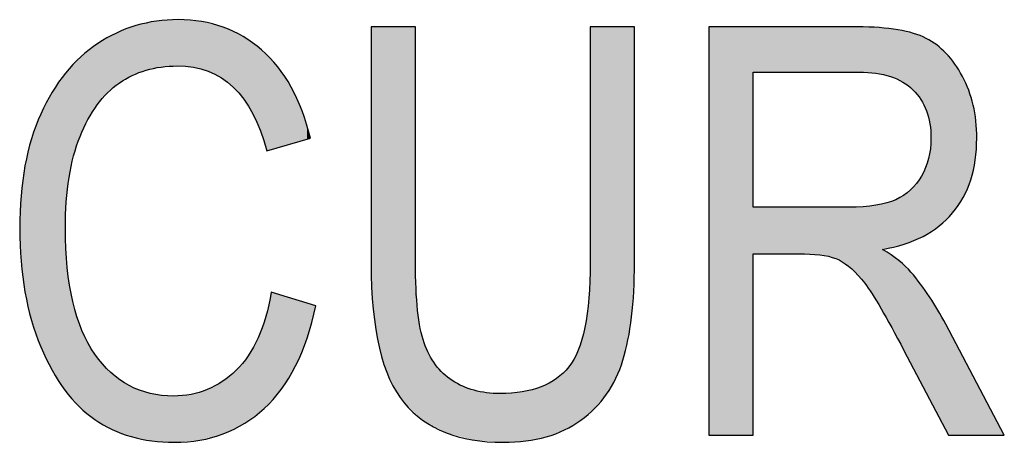
# Model space of a CAD drawing. Extents: x 4.46 to 7.23, y 2.18 to 6.7.
# Drawn here: x 6.36 to 6.52, y 4.44 to 4.51 of the extents above; entities that cross this region are included whole.
import ezdxf

# ---------------------------------------------------------------- set-up
doc = ezdxf.new("R2010")
doc.units = 0
doc.layers.add('LAYER_1', color=7, linetype='CONTINUOUS')

# ---------------------------------------------------------------- blocks, each defined once
blk = doc.blocks.new('*U75')
at = {"layer": 'LAYER_1', "color": 7}
for points in [[(6.37624, 4.49935), (6.37458, 4.50678), (6.37624, 4.50741)], [(6.37654, 4.49953), (6.37624, 4.50741), (6.37654, 4.50753)], [(6.37669, 4.49962), (6.37654, 4.50753), (6.37669, 4.50759)], [(6.37732, 4.49986), (6.37669, 4.50759), (6.37732, 4.50782)], [(6.37899, 4.5005), (6.37732, 4.50782), (6.37899, 4.50819)], [(6.37967, 4.50065), (6.37899, 4.50819), (6.37967, 4.50834)], [(6.37995, 4.5007), (6.37967, 4.50834), (6.37995, 4.5084)], [(6.3807, 4.50087), (6.37995, 4.5084), (6.3807, 4.50856)], [(6.38146, 4.50103), (6.3807, 4.50856), (6.38146, 4.50861)], [(6.38349, 4.50116), (6.38146, 4.50861), (6.38349, 4.50875)], [(6.38363, 4.50117), (6.38349, 4.50875), (6.38363, 4.50876)], [(6.38412, 4.5012), (6.38363, 4.50876), (6.38412, 4.5088)], [(6.38425, 4.50119), (6.38412, 4.5088), (6.38425, 4.50881)], [(6.38412, 4.5012), (6.38412, 4.5088), (6.38425, 4.50119)], [(6.38425, 4.50119), (6.38425, 4.50881), (6.38637, 4.50102)], [(6.38637, 4.50102), (6.38637, 4.50864), (6.38676, 4.50099)], [(6.38676, 4.50099), (6.38676, 4.5086), (6.38782, 4.5007)], [(6.38782, 4.5007), (6.38782, 4.50852), (6.3881, 4.50062)], [(6.3881, 4.50062), (6.3881, 4.5085), (6.38904, 4.50037)], [(6.38904, 4.50037), (6.38904, 4.50825), (6.38917, 4.50033)], [(6.38917, 4.50033), (6.38917, 4.50822), (6.39136, 4.49924)], [(6.39136, 4.49924), (6.39136, 4.50765), (6.39151, 4.49912)], [(6.39151, 4.49912), (6.39151, 4.50761), (6.39166, 4.499)], [(6.39166, 4.499), (6.39166, 4.50757), (6.39167, 4.499)], [(6.39167, 4.499), (6.39167, 4.50756), (6.39331, 4.49771)], [(6.37266, 4.49678), (6.37106, 4.50489), (6.37266, 4.50579)], [(6.37321, 4.49724), (6.37266, 4.50579), (6.37321, 4.5061)], [(6.37341, 4.49741), (6.37321, 4.5061), (6.37341, 4.50621)], [(6.3741, 4.49799), (6.37341, 4.50621), (6.3741, 4.5066)], [(6.37458, 4.49839), (6.3741, 4.5066), (6.37458, 4.50678)], [(6.39331, 4.49771), (6.39331, 4.50679), (6.39378, 4.49719)], [(6.39378, 4.49719), (6.39378, 4.50657), (6.39495, 4.49585)], [(6.39495, 4.49585), (6.39495, 4.50602), (6.39503, 4.49575)], [(6.39503, 4.49575), (6.39503, 4.50595), (6.39519, 4.4955)], [(6.39519, 4.4955), (6.39519, 4.50584), (6.39575, 4.4946)], [(6.37056, 4.49416), (6.36944, 4.50362), (6.37056, 4.50449)], [(6.37058, 4.4942), (6.37056, 4.50449), (6.37058, 4.50451)], [(6.37095, 4.49479), (6.37058, 4.50451), (6.37095, 4.5048)], [(6.37106, 4.49491), (6.37095, 4.5048), (6.37106, 4.50489)], [(6.39575, 4.4946), (6.39575, 4.50543), (6.39653, 4.49335)], [(6.39653, 4.49335), (6.39653, 4.50488), (6.39738, 4.49145)], [(6.39738, 4.49145), (6.39738, 4.50426), (6.39779, 4.49052)], [(6.36814, 4.48961), (6.36797, 4.50239), (6.36814, 4.50258)], [(6.36825, 4.48985), (6.36814, 4.50258), (6.36825, 4.50269)], [(6.36846, 4.4903), (6.36825, 4.50269), (6.36846, 4.50286)], [(6.36944, 4.4924), (6.36846, 4.50286), (6.36944, 4.50362)], [(6.39779, 4.49052), (6.39779, 4.50397), (6.39795, 4.49)], [(6.39795, 4.49), (6.39795, 4.50385), (6.39839, 4.48862)], [(6.39839, 4.48862), (6.39839, 4.5034), (6.39864, 4.48781)], [(6.39864, 4.48781), (6.39864, 4.50313), (6.39882, 4.48725)], [(6.36694, 4.48576), (6.36633, 4.50065), (6.36694, 4.5013)], [(6.36709, 4.48644), (6.36694, 4.5013), (6.36709, 4.50145)], [(6.36797, 4.4891), (6.36709, 4.50145), (6.36797, 4.50239)], [(6.36563, 4.44796), (6.36357, 4.4969), (6.36563, 4.49986)], [(6.36573, 4.44785), (6.36563, 4.49986), (6.36573, 4.49999)], [(6.36563, 4.44796), (6.36563, 4.49986), (6.36573, 4.44785)], [(6.36576, 4.47537), (6.36573, 4.49999), (6.36576, 4.50003)], [(6.36588, 4.4789), (6.36576, 4.50003), (6.36588, 4.50016)], [(6.36603, 4.48023), (6.36588, 4.50016), (6.36603, 4.50033)], [(6.36633, 4.48287), (6.36603, 4.50033), (6.36633, 4.50065)], [(6.36354, 4.45123), (6.36168, 4.4933), (6.36354, 4.49684)], [(6.36357, 4.45118), (6.36354, 4.49684), (6.36357, 4.4969)], [(6.36354, 4.45123), (6.36354, 4.49684), (6.36357, 4.45118)], [(6.36357, 4.45118), (6.36357, 4.4969), (6.36563, 4.44796)], [(6.36168, 4.45507), (6.36017, 4.48925), (6.36168, 4.4933)], [(6.36168, 4.45507), (6.36168, 4.4933), (6.36354, 4.45123)], [(6.36017, 4.45938), (6.35909, 4.48477), (6.36017, 4.48925)], [(6.36017, 4.45938), (6.36017, 4.48925), (6.36168, 4.45507)], [(6.35909, 4.46406), (6.35844, 4.47987), (6.35909, 4.48477)], [(6.35909, 4.46406), (6.35909, 4.48477), (6.36017, 4.45938)], [(6.35844, 4.46912), (6.35823, 4.47454), (6.35844, 4.47987)], [(6.35844, 4.46912), (6.35844, 4.47987), (6.35909, 4.46406)], [(6.36573, 4.44785), (6.36573, 4.47454), (6.36576, 4.44781)], [(6.36576, 4.44781), (6.36576, 4.47393), (6.36588, 4.44767)], [(6.36588, 4.44767), (6.36588, 4.47132), (6.36603, 4.44749)], [(6.36603, 4.44749), (6.36603, 4.46808), (6.36633, 4.44714)], [(6.36633, 4.44714), (6.36633, 4.46622), (6.36694, 4.44644)], [(6.39955, 4.44623), (6.39882, 4.46079), (6.39955, 4.46404)], [(6.36694, 4.44644), (6.36694, 4.46247), (6.36709, 4.44627)], [(6.36709, 4.44627), (6.36709, 4.46202), (6.36797, 4.44525)], [(6.39882, 4.44541), (6.39864, 4.46001), (6.39882, 4.46079)], [(6.36797, 4.44525), (6.36797, 4.45927), (6.36814, 4.4451)], [(6.39839, 4.44492), (6.39795, 4.45811), (6.39839, 4.4593)], [(6.39864, 4.44521), (6.39839, 4.4593), (6.39864, 4.46001)], [(6.36814, 4.4451), (6.36814, 4.45874), (6.36825, 4.44501)], [(6.36825, 4.44501), (6.36825, 4.45839), (6.36846, 4.44484)], [(6.36846, 4.44484), (6.36846, 4.45773), (6.36944, 4.44402)], [(6.39779, 4.44447), (6.39738, 4.45652), (6.39779, 4.45766)], [(6.39795, 4.44459), (6.39779, 4.45766), (6.39795, 4.45811)], [(6.36944, 4.44402), (6.36944, 4.45594), (6.37056, 4.4431)], [(6.39738, 4.44415), (6.39653, 4.45498), (6.39738, 4.45652)], [(6.39653, 4.44351), (6.39575, 4.45358), (6.39653, 4.45498)], [(6.37056, 4.4431), (6.37056, 4.4539), (6.37058, 4.44308)], [(6.37058, 4.44308), (6.37058, 4.45385), (6.37095, 4.44287)], [(6.37095, 4.44287), (6.37095, 4.45343), (6.37106, 4.44281)], [(6.37106, 4.44281), (6.37106, 4.45331), (6.37266, 4.44189)], [(6.39495, 4.44237), (6.39378, 4.4512), (6.39495, 4.45261)], [(6.39503, 4.44241), (6.39495, 4.45261), (6.39503, 4.45272)], [(6.39519, 4.44249), (6.39503, 4.45272), (6.39519, 4.45291)], [(6.39575, 4.44292), (6.39519, 4.45291), (6.39575, 4.45358)], [(6.37266, 4.44189), (6.37266, 4.45146), (6.37321, 4.44158)], [(6.37321, 4.44158), (6.37321, 4.45084), (6.37341, 4.44146)], [(6.39331, 4.44156), (6.39167, 4.44948), (6.39331, 4.45082)], [(6.39378, 4.44179), (6.39331, 4.45082), (6.39378, 4.4512)], [(6.37341, 4.44146), (6.37341, 4.4507), (6.3741, 4.44121)], [(6.3741, 4.44121), (6.3741, 4.4502), (6.37458, 4.44103)], [(6.37458, 4.44103), (6.37458, 4.44986), (6.37624, 4.44041)], [(6.39136, 4.44067), (6.38917, 4.44809), (6.39136, 4.44926)], [(6.39151, 4.44071), (6.39136, 4.44926), (6.39151, 4.44934)], [(6.39166, 4.44075), (6.39151, 4.44934), (6.39166, 4.44947)], [(6.39167, 4.44075), (6.39166, 4.44947), (6.39167, 4.44948)], [(6.37624, 4.44041), (6.37624, 4.44869), (6.37654, 4.4403)], [(6.37654, 4.4403), (6.37654, 4.44857), (6.37669, 4.44026)], [(6.37669, 4.44026), (6.37669, 4.44851), (6.37732, 4.44014)], [(6.37732, 4.44014), (6.37732, 4.44828), (6.37899, 4.43979)], [(6.37899, 4.43979), (6.37899, 4.44765), (6.37967, 4.43965)], [(6.38782, 4.43971), (6.38676, 4.44735), (6.38782, 4.44766)], [(6.3881, 4.43979), (6.38782, 4.44766), (6.3881, 4.44774)], [(6.38904, 4.44004), (6.3881, 4.44774), (6.38904, 4.44802)], [(6.38917, 4.44008), (6.38904, 4.44802), (6.38917, 4.44809)], [(6.37967, 4.43965), (6.37967, 4.44739), (6.37995, 4.43959)], [(6.37995, 4.43959), (6.37995, 4.44736), (6.3807, 4.43955)], [(6.3807, 4.43955), (6.3807, 4.44728), (6.38146, 4.4395)], [(6.38146, 4.4395), (6.38146, 4.44719), (6.38349, 4.43937)], [(6.38363, 4.43936), (6.38349, 4.44696), (6.38363, 4.44698)], [(6.38349, 4.43937), (6.38349, 4.44696), (6.38363, 4.43936)], [(6.38412, 4.4394), (6.38363, 4.44698), (6.38412, 4.44702)], [(6.38425, 4.43941), (6.38412, 4.44702), (6.38425, 4.44703)], [(6.38637, 4.43959), (6.38425, 4.44703), (6.38637, 4.44723)], [(6.38676, 4.43962), (6.38637, 4.44723), (6.38676, 4.44735)]]:
    blk.add_solid(points, dxfattribs=at)
at = {"layer": 'LAYER_1', "color": 7, "extrusion": (0, 0, -1)}
for points in [[(-6.37624, 4.49935), (-6.37624, 4.50741), (-6.37654, 4.49953)], [(-6.37654, 4.49953), (-6.37654, 4.50753), (-6.37669, 4.49962)], [(-6.37669, 4.49962), (-6.37669, 4.50759), (-6.37732, 4.49986)], [(-6.37732, 4.49986), (-6.37732, 4.50782), (-6.37899, 4.5005)], [(-6.37899, 4.5005), (-6.37899, 4.50819), (-6.37967, 4.50065)], [(-6.37967, 4.50065), (-6.37967, 4.50834), (-6.37995, 4.5007)], [(-6.37995, 4.5007), (-6.37995, 4.5084), (-6.3807, 4.50087)], [(-6.3807, 4.50087), (-6.3807, 4.50856), (-6.38146, 4.50103)], [(-6.38146, 4.50103), (-6.38146, 4.50861), (-6.38349, 4.50116)], [(-6.38349, 4.50116), (-6.38349, 4.50875), (-6.38363, 4.50117)], [(-6.38363, 4.50117), (-6.38363, 4.50876), (-6.38412, 4.5012)], [(-6.38637, 4.50102), (-6.38425, 4.50881), (-6.38637, 4.50864)], [(-6.38676, 4.50099), (-6.38637, 4.50864), (-6.38676, 4.5086)], [(-6.38782, 4.5007), (-6.38676, 4.5086), (-6.38782, 4.50852)], [(-6.3881, 4.50062), (-6.38782, 4.50852), (-6.3881, 4.5085)], [(-6.38904, 4.50037), (-6.3881, 4.5085), (-6.38904, 4.50825)], [(-6.38917, 4.50033), (-6.38904, 4.50825), (-6.38917, 4.50822)], [(-6.39136, 4.49924), (-6.38917, 4.50822), (-6.39136, 4.50765)], [(-6.39151, 4.49912), (-6.39136, 4.50765), (-6.39151, 4.50761)], [(-6.39166, 4.499), (-6.39151, 4.50761), (-6.39166, 4.50757)], [(-6.39167, 4.499), (-6.39166, 4.50757), (-6.39167, 4.50756)], [(-6.39331, 4.49771), (-6.39167, 4.50756), (-6.39331, 4.50679)], [(-6.37266, 4.49678), (-6.37266, 4.50579), (-6.37321, 4.49724)], [(-6.37321, 4.49724), (-6.37321, 4.5061), (-6.37341, 4.49741)], [(-6.37341, 4.49741), (-6.37341, 4.50621), (-6.3741, 4.49799)], [(-6.3741, 4.49799), (-6.3741, 4.5066), (-6.37458, 4.49839)], [(-6.37458, 4.49839), (-6.37458, 4.50678), (-6.37624, 4.49935)], [(-6.39378, 4.49719), (-6.39331, 4.50679), (-6.39378, 4.50657)], [(-6.39495, 4.49585), (-6.39378, 4.50657), (-6.39495, 4.50602)], [(-6.39503, 4.49575), (-6.39495, 4.50602), (-6.39503, 4.50595)], [(-6.39519, 4.4955), (-6.39503, 4.50595), (-6.39519, 4.50584)], [(-6.39575, 4.4946), (-6.39519, 4.50584), (-6.39575, 4.50543)], [(-6.37056, 4.49416), (-6.37056, 4.50449), (-6.37058, 4.4942)], [(-6.37058, 4.4942), (-6.37058, 4.50451), (-6.37095, 4.49479)], [(-6.37095, 4.49479), (-6.37095, 4.5048), (-6.37106, 4.49491)], [(-6.37106, 4.49491), (-6.37106, 4.50489), (-6.37266, 4.49678)], [(-6.39653, 4.49335), (-6.39575, 4.50543), (-6.39653, 4.50488)], [(-6.39738, 4.49145), (-6.39653, 4.50488), (-6.39738, 4.50426)], [(-6.39779, 4.49052), (-6.39738, 4.50426), (-6.39779, 4.50397)], [(-6.36814, 4.48961), (-6.36814, 4.50258), (-6.36825, 4.48985)], [(-6.36825, 4.48985), (-6.36825, 4.50269), (-6.36846, 4.4903)], [(-6.36846, 4.4903), (-6.36846, 4.50286), (-6.36944, 4.4924)], [(-6.36944, 4.4924), (-6.36944, 4.50362), (-6.37056, 4.49416)], [(-6.39795, 4.49), (-6.39779, 4.50397), (-6.39795, 4.50385)], [(-6.39839, 4.48862), (-6.39795, 4.50385), (-6.39839, 4.5034)], [(-6.39864, 4.48781), (-6.39839, 4.5034), (-6.39864, 4.50313)], [(-6.39882, 4.48725), (-6.39864, 4.50313), (-6.39882, 4.50294)], [(-6.39882, 4.48725), (-6.39882, 4.50294), (-6.39955, 4.48746)], [(-6.39955, 4.48746), (-6.39882, 4.50294), (-6.39955, 4.50218)], [(-6.36694, 4.48576), (-6.36694, 4.5013), (-6.36709, 4.48644)], [(-6.36709, 4.48644), (-6.36709, 4.50145), (-6.36797, 4.4891)], [(-6.36797, 4.4891), (-6.36797, 4.50239), (-6.36814, 4.48961)], [(-6.39955, 4.48746), (-6.39955, 4.50218), (-6.4006, 4.48776)], [(-6.4006, 4.48776), (-6.39955, 4.50218), (-6.4006, 4.50108)], [(-6.4006, 4.48776), (-6.4006, 4.50108), (-6.40119, 4.48793)], [(-6.40119, 4.48793), (-6.4006, 4.50108), (-6.40119, 4.50019)], [(-6.36573, 4.47454), (-6.36573, 4.49999), (-6.36576, 4.47537)], [(-6.36576, 4.47537), (-6.36576, 4.50003), (-6.36588, 4.4789)], [(-6.36588, 4.4789), (-6.36588, 4.50016), (-6.36603, 4.48023)], [(-6.36603, 4.48023), (-6.36603, 4.50033), (-6.36633, 4.48287)], [(-6.36633, 4.48287), (-6.36633, 4.50065), (-6.36694, 4.48576)], [(-6.40119, 4.48793), (-6.40119, 4.50019), (-6.40282, 4.4884)], [(-6.40282, 4.4884), (-6.40119, 4.50019), (-6.40282, 4.49774)], [(-6.40282, 4.4884), (-6.40282, 4.49774), (-6.40355, 4.48861)], [(-6.40355, 4.48861), (-6.40282, 4.49774), (-6.40355, 4.49614)], [(-6.40355, 4.48861), (-6.40355, 4.49614), (-6.40461, 4.48892)], [(-6.40461, 4.48892), (-6.40355, 4.49614), (-6.40461, 4.49381)], [(-6.40461, 4.48892), (-6.40461, 4.49381), (-6.40544, 4.48916)], [(-6.40544, 4.48916), (-6.40461, 4.49381), (-6.40544, 4.49104)], [(-6.40544, 4.48916), (-6.40544, 4.49104), (-6.40597, 4.48931)], [(-6.36576, 4.44781), (-6.36573, 4.47454), (-6.36576, 4.47393)], [(-6.36588, 4.44767), (-6.36576, 4.47393), (-6.36588, 4.47132)], [(-6.36603, 4.44749), (-6.36588, 4.47132), (-6.36603, 4.46808)], [(-6.36633, 4.44714), (-6.36603, 4.46808), (-6.36633, 4.46622)], [(-6.36694, 4.44644), (-6.36633, 4.46622), (-6.36694, 4.46247)], [(-6.39955, 4.44623), (-6.39955, 4.46404), (-6.4006, 4.4474)], [(-6.4006, 4.4474), (-6.39955, 4.46404), (-6.4006, 4.46372)], [(-6.36709, 4.44627), (-6.36694, 4.46247), (-6.36709, 4.46202)], [(-6.4006, 4.4474), (-6.4006, 4.46372), (-6.40119, 4.44806)], [(-6.40119, 4.44806), (-6.4006, 4.46372), (-6.40119, 4.46354)], [(-6.40119, 4.44806), (-6.40119, 4.46354), (-6.40282, 4.45073)], [(-6.40282, 4.45073), (-6.40119, 4.46354), (-6.40282, 4.46304)], [(-6.40282, 4.45073), (-6.40282, 4.46304), (-6.40355, 4.45192)], [(-6.40355, 4.45192), (-6.40282, 4.46304), (-6.40355, 4.46282)], [(-6.40355, 4.45192), (-6.40355, 4.46282), (-6.40461, 4.45448)], [(-6.40461, 4.45448), (-6.40355, 4.46282), (-6.40461, 4.46249)], [(-6.40461, 4.45448), (-6.40461, 4.46249), (-6.40544, 4.4565)], [(-6.40544, 4.4565), (-6.40461, 4.46249), (-6.40544, 4.46223)], [(-6.40544, 4.4565), (-6.40544, 4.46223), (-6.40597, 4.45844)], [(-6.40597, 4.45844), (-6.40544, 4.46223), (-6.40597, 4.46207)], [(-6.36797, 4.44525), (-6.36709, 4.46202), (-6.36797, 4.45927)], [(-6.39882, 4.44541), (-6.39882, 4.46079), (-6.39955, 4.44623)], [(-6.40597, 4.45844), (-6.40597, 4.46207), (-6.40688, 4.46179)], [(-6.36814, 4.4451), (-6.36797, 4.45927), (-6.36814, 4.45874)], [(-6.39839, 4.44492), (-6.39839, 4.4593), (-6.39864, 4.44521)], [(-6.39864, 4.44521), (-6.39864, 4.46001), (-6.39882, 4.44541)], [(-6.36825, 4.44501), (-6.36814, 4.45874), (-6.36825, 4.45839)], [(-6.36846, 4.44484), (-6.36825, 4.45839), (-6.36846, 4.45773)], [(-6.36944, 4.44402), (-6.36846, 4.45773), (-6.36944, 4.45594)], [(-6.39779, 4.44447), (-6.39779, 4.45766), (-6.39795, 4.44459)], [(-6.39795, 4.44459), (-6.39795, 4.45811), (-6.39839, 4.44492)], [(-6.37056, 4.4431), (-6.36944, 4.45594), (-6.37056, 4.4539)], [(-6.39738, 4.44415), (-6.39738, 4.45652), (-6.39779, 4.44447)], [(-6.39653, 4.44351), (-6.39653, 4.45498), (-6.39738, 4.44415)], [(-6.37058, 4.44308), (-6.37056, 4.4539), (-6.37058, 4.45385)], [(-6.37095, 4.44287), (-6.37058, 4.45385), (-6.37095, 4.45343)], [(-6.37106, 4.44281), (-6.37095, 4.45343), (-6.37106, 4.45331)], [(-6.37266, 4.44189), (-6.37106, 4.45331), (-6.37266, 4.45146)], [(-6.39495, 4.44237), (-6.39495, 4.45261), (-6.39503, 4.44241)], [(-6.39503, 4.44241), (-6.39503, 4.45272), (-6.39519, 4.44249)], [(-6.39519, 4.44249), (-6.39519, 4.45291), (-6.39575, 4.44292)], [(-6.39575, 4.44292), (-6.39575, 4.45358), (-6.39653, 4.44351)], [(-6.37321, 4.44158), (-6.37266, 4.45146), (-6.37321, 4.45084)], [(-6.37341, 4.44146), (-6.37321, 4.45084), (-6.37341, 4.4507)], [(-6.39331, 4.44156), (-6.39331, 4.45082), (-6.39378, 4.44179)], [(-6.39378, 4.44179), (-6.39378, 4.4512), (-6.39495, 4.44237)], [(-6.3741, 4.44121), (-6.37341, 4.4507), (-6.3741, 4.4502)], [(-6.37458, 4.44103), (-6.3741, 4.4502), (-6.37458, 4.44986)], [(-6.37624, 4.44041), (-6.37458, 4.44986), (-6.37624, 4.44869)], [(-6.39136, 4.44067), (-6.39136, 4.44926), (-6.39151, 4.44071)], [(-6.39151, 4.44071), (-6.39151, 4.44934), (-6.39166, 4.44075)], [(-6.39166, 4.44075), (-6.39166, 4.44947), (-6.39167, 4.44075)], [(-6.39167, 4.44075), (-6.39167, 4.44948), (-6.39331, 4.44156)], [(-6.37654, 4.4403), (-6.37624, 4.44869), (-6.37654, 4.44857)], [(-6.37669, 4.44026), (-6.37654, 4.44857), (-6.37669, 4.44851)], [(-6.37732, 4.44014), (-6.37669, 4.44851), (-6.37732, 4.44828)], [(-6.37899, 4.43979), (-6.37732, 4.44828), (-6.37899, 4.44765)], [(-6.37967, 4.43965), (-6.37899, 4.44765), (-6.37967, 4.44739)], [(-6.38782, 4.43971), (-6.38782, 4.44766), (-6.3881, 4.43979)], [(-6.3881, 4.43979), (-6.3881, 4.44774), (-6.38904, 4.44004)], [(-6.38904, 4.44004), (-6.38904, 4.44802), (-6.38917, 4.44008)], [(-6.38917, 4.44008), (-6.38917, 4.44809), (-6.39136, 4.44067)], [(-6.37995, 4.43959), (-6.37967, 4.44739), (-6.37995, 4.44736)], [(-6.3807, 4.43955), (-6.37995, 4.44736), (-6.3807, 4.44728)], [(-6.38146, 4.4395), (-6.3807, 4.44728), (-6.38146, 4.44719)], [(-6.38349, 4.43937), (-6.38146, 4.44719), (-6.38349, 4.44696)], [(-6.38363, 4.43936), (-6.38363, 4.44698), (-6.38412, 4.4394)], [(-6.38412, 4.4394), (-6.38412, 4.44702), (-6.38425, 4.43941)], [(-6.38425, 4.43941), (-6.38425, 4.44703), (-6.38637, 4.43959)], [(-6.38637, 4.43959), (-6.38637, 4.44723), (-6.38676, 4.43962)], [(-6.38676, 4.43962), (-6.38676, 4.44735), (-6.38782, 4.43971)]]:
    blk.add_solid(points, dxfattribs=at)
blk = doc.blocks.new('*U76')
at = {"layer": 'LAYER_1', "color": 7}
for points in [[(6.41595, 4.46884), (6.41595, 4.50762), (6.41629, 4.46123)], [(6.41629, 4.46123), (6.41629, 4.50762), (6.4173, 4.45486)], [(6.4173, 4.45486), (6.4173, 4.50762), (6.419, 4.44974)], [(6.419, 4.44974), (6.419, 4.50762), (6.4201, 4.44765)], [(6.4201, 4.44765), (6.4201, 4.50762), (6.42136, 4.44586)], [(6.42136, 4.44586), (6.42136, 4.50762), (6.42324, 4.44412)], [(6.42324, 4.44412), (6.42324, 4.46889), (6.42358, 4.44379)], [(6.45194, 4.44428), (6.45172, 4.46305), (6.45194, 4.46889)], [(6.45172, 4.4441), (6.45106, 4.45824), (6.45172, 4.46305)], [(6.42358, 4.44379), (6.42358, 4.46104), (6.42403, 4.44338)], [(6.42403, 4.44338), (6.42403, 4.45805), (6.42441, 4.44302)], [(6.45106, 4.44354), (6.4504, 4.45598), (6.45106, 4.45824)], [(6.42441, 4.44302), (6.42441, 4.45658), (6.42465, 4.44289)], [(6.42465, 4.44289), (6.42465, 4.4557), (6.42547, 4.44245)], [(6.4504, 4.44298), (6.44997, 4.45448), (6.4504, 4.45598)], [(6.44997, 4.44272), (6.44844, 4.45176), (6.44997, 4.45448)], [(6.42547, 4.44245), (6.42547, 4.45379), (6.42652, 4.44188)], [(6.42652, 4.44188), (6.42652, 4.45212), (6.42779, 4.44119)], [(6.44773, 4.4414), (6.44642, 4.44984), (6.44773, 4.45109)], [(6.44844, 4.44181), (6.44773, 4.45109), (6.44844, 4.45176)], [(6.42779, 4.44119), (6.42779, 4.45069), (6.42815, 4.44099)], [(6.42815, 4.44099), (6.42815, 4.4504), (6.42928, 4.44068)], [(6.42928, 4.44068), (6.42928, 4.4495), (6.43099, 4.4402)], [(6.44642, 4.4409), (6.44472, 4.44893), (6.44642, 4.44984)], [(6.43099, 4.4402), (6.43099, 4.44857), (6.43257, 4.43977)], [(6.43257, 4.43977), (6.43257, 4.44801), (6.43287, 4.43974)], [(6.43287, 4.43974), (6.43287, 4.4479), (6.43492, 4.43958)], [(6.44077, 4.43955), (6.43767, 4.44741), (6.44077, 4.44764)], [(6.44136, 4.43959), (6.44077, 4.44764), (6.44136, 4.4478)], [(6.44386, 4.44009), (6.44136, 4.4478), (6.44386, 4.44847)], [(6.44472, 4.44027), (6.44386, 4.44847), (6.44472, 4.44893)], [(6.43492, 4.43958), (6.43492, 4.4475), (6.43715, 4.4394)], [(6.43767, 4.43936), (6.43715, 4.44737), (6.43767, 4.44741)], [(6.43715, 4.4394), (6.43715, 4.44737), (6.43767, 4.43936)]]:
    blk.add_solid(points, dxfattribs=at)
at = {"layer": 'LAYER_1', "color": 7, "extrusion": (0, 0, -1)}
for points in [[(-6.41629, 4.46123), (-6.41595, 4.50762), (-6.41629, 4.50762)], [(-6.4173, 4.45486), (-6.41629, 4.50762), (-6.4173, 4.50762)], [(-6.419, 4.44974), (-6.4173, 4.50762), (-6.419, 4.50762)], [(-6.4201, 4.44765), (-6.419, 4.50762), (-6.4201, 4.50762)], [(-6.42136, 4.44586), (-6.4201, 4.50762), (-6.42136, 4.50762)], [(-6.42324, 4.44412), (-6.42136, 4.50762), (-6.42324, 4.50762)], [(-6.45194, 4.44428), (-6.45194, 4.50762), (-6.45272, 4.44495)], [(-6.45272, 4.44495), (-6.45194, 4.50762), (-6.45272, 4.50762)], [(-6.45272, 4.44495), (-6.45272, 4.50762), (-6.45464, 4.44725)], [(-6.45464, 4.44725), (-6.45272, 4.50762), (-6.45464, 4.50762)], [(-6.45464, 4.44725), (-6.45464, 4.50762), (-6.45617, 4.44988)], [(-6.45617, 4.44988), (-6.45464, 4.50762), (-6.45617, 4.50762)], [(-6.45617, 4.44988), (-6.45617, 4.50762), (-6.45731, 4.45284)], [(-6.45731, 4.45284), (-6.45617, 4.50762), (-6.45731, 4.50762)], [(-6.45731, 4.45284), (-6.45731, 4.50762), (-6.45814, 4.45619)], [(-6.45814, 4.45619), (-6.45731, 4.50762), (-6.45814, 4.50762)], [(-6.45814, 4.45619), (-6.45814, 4.50762), (-6.45873, 4.45997)], [(-6.45873, 4.45997), (-6.45814, 4.50762), (-6.45873, 4.50762)], [(-6.45873, 4.45997), (-6.45873, 4.50762), (-6.45921, 4.46884)], [(-6.45921, 4.46884), (-6.45873, 4.50762), (-6.45921, 4.50762)], [(-6.42358, 4.44379), (-6.42324, 4.46889), (-6.42358, 4.46104)], [(-6.45172, 4.4441), (-6.45172, 4.46305), (-6.45194, 4.44428)], [(-6.42403, 4.44338), (-6.42358, 4.46104), (-6.42403, 4.45805)], [(-6.42441, 4.44302), (-6.42403, 4.45805), (-6.42441, 4.45658)], [(-6.45106, 4.44354), (-6.45106, 4.45824), (-6.45172, 4.4441)], [(-6.42465, 4.44289), (-6.42441, 4.45658), (-6.42465, 4.4557)], [(-6.42547, 4.44245), (-6.42465, 4.4557), (-6.42547, 4.45379)], [(-6.4504, 4.44298), (-6.4504, 4.45598), (-6.45106, 4.44354)], [(-6.44997, 4.44272), (-6.44997, 4.45448), (-6.4504, 4.44298)], [(-6.42652, 4.44188), (-6.42547, 4.45379), (-6.42652, 4.45212)], [(-6.42779, 4.44119), (-6.42652, 4.45212), (-6.42779, 4.45069)], [(-6.44773, 4.4414), (-6.44773, 4.45109), (-6.44844, 4.44181)], [(-6.44844, 4.44181), (-6.44844, 4.45176), (-6.44997, 4.44272)], [(-6.42815, 4.44099), (-6.42779, 4.45069), (-6.42815, 4.4504)], [(-6.42928, 4.44068), (-6.42815, 4.4504), (-6.42928, 4.4495)], [(-6.43099, 4.4402), (-6.42928, 4.4495), (-6.43099, 4.44857)], [(-6.44642, 4.4409), (-6.44642, 4.44984), (-6.44773, 4.4414)], [(-6.43257, 4.43977), (-6.43099, 4.44857), (-6.43257, 4.44801)], [(-6.43287, 4.43974), (-6.43257, 4.44801), (-6.43287, 4.4479)], [(-6.43492, 4.43958), (-6.43287, 4.4479), (-6.43492, 4.4475)], [(-6.44077, 4.43955), (-6.44077, 4.44764), (-6.44136, 4.43959)], [(-6.44136, 4.43959), (-6.44136, 4.4478), (-6.44386, 4.44009)], [(-6.44386, 4.44009), (-6.44386, 4.44847), (-6.44472, 4.44027)], [(-6.44472, 4.44027), (-6.44472, 4.44893), (-6.44642, 4.4409)], [(-6.43715, 4.4394), (-6.43492, 4.4475), (-6.43715, 4.44737)], [(-6.43767, 4.43936), (-6.43767, 4.44741), (-6.44077, 4.43955)]]:
    blk.add_solid(points, dxfattribs=at)
blk = doc.blocks.new('*U77')
at = {"layer": 'LAYER_1', "color": 7, "extrusion": (0, 0, -1)}
for points in [[(-6.47144, 4.44051), (-6.47144, 4.50762), (-6.47871, 4.44051)], [(-6.47871, 4.44051), (-6.47144, 4.50762), (-6.47871, 4.50762)], [(-6.48712, 4.5002), (-6.48712, 4.50762), (-6.49037, 4.5002)], [(-6.49037, 4.5002), (-6.48712, 4.50762), (-6.49037, 4.50762)], [(-6.49037, 4.5002), (-6.49037, 4.50762), (-6.49282, 4.5002)], [(-6.49282, 4.5002), (-6.49037, 4.50762), (-6.49282, 4.50762)], [(-6.49282, 4.5002), (-6.49282, 4.50762), (-6.49436, 4.5002)], [(-6.49436, 4.5002), (-6.49282, 4.50762), (-6.49436, 4.50762)], [(-6.49436, 4.5002), (-6.49436, 4.50762), (-6.49489, 4.5002)], [(-6.49489, 4.5002), (-6.49436, 4.50762), (-6.49489, 4.50762)], [(-6.49489, 4.5002), (-6.49489, 4.50762), (-6.49583, 4.5002)], [(-6.49583, 4.5002), (-6.49489, 4.50762), (-6.49583, 4.50762)], [(-6.49583, 4.5002), (-6.49583, 4.50762), (-6.4961, 4.5002)], [(-6.4961, 4.5002), (-6.49583, 4.50762), (-6.4961, 4.50761)], [(-6.49677, 4.50016), (-6.4961, 4.50761), (-6.49677, 4.50759)], [(-6.49702, 4.50014), (-6.49677, 4.50759), (-6.49702, 4.50758)], [(-6.49885, 4.50002), (-6.49702, 4.50758), (-6.49885, 4.50752)], [(-6.49888, 4.50001), (-6.49885, 4.50752), (-6.49888, 4.50752)], [(-6.4994, 4.49989), (-6.49888, 4.50752), (-6.4994, 4.5075)], [(-6.49972, 4.49982), (-6.4994, 4.5075), (-6.49972, 4.50746)], [(-6.49995, 4.49977), (-6.49972, 4.50746), (-6.49995, 4.50744)], [(-6.50067, 4.4996), (-6.49995, 4.50744), (-6.50067, 4.50736)], [(-6.50124, 4.49947), (-6.50067, 4.50736), (-6.50124, 4.50729)], [(-6.50215, 4.49912), (-6.50124, 4.50729), (-6.50215, 4.50719)], [(-6.5023, 4.49906), (-6.50215, 4.50719), (-6.5023, 4.50717)], [(-6.50248, 4.49897), (-6.5023, 4.50717), (-6.50248, 4.50715)], [(-6.50265, 4.49888), (-6.50248, 4.50715), (-6.50265, 4.50711)], [(-6.50327, 4.49856), (-6.50265, 4.50711), (-6.50327, 4.50697)], [(-6.5034, 4.49848), (-6.50327, 4.50697), (-6.5034, 4.50694)], [(-6.50346, 4.49844), (-6.5034, 4.50694), (-6.50346, 4.50692)], [(-6.5035, 4.49841), (-6.50346, 4.50692), (-6.5035, 4.50691)], [(-6.50415, 4.49797), (-6.5035, 4.50691), (-6.50415, 4.50676)], [(-6.50452, 4.49765), (-6.50415, 4.50676), (-6.50452, 4.50668)], [(-6.50462, 4.49757), (-6.50452, 4.50668), (-6.50462, 4.50666)], [(-6.50494, 4.49729), (-6.50462, 4.50666), (-6.50494, 4.50658)], [(-6.50505, 4.49716), (-6.50494, 4.50658), (-6.50505, 4.50656)], [(-6.50551, 4.4966), (-6.50505, 4.50656), (-6.50551, 4.50638)], [(-6.50624, 4.4957), (-6.50551, 4.50638), (-6.50624, 4.50609)], [(-6.50635, 4.49548), (-6.50624, 4.50609), (-6.50635, 4.50604)], [(-6.5066, 4.49498), (-6.50635, 4.50604), (-6.5066, 4.50594)], [(-6.50704, 4.49411), (-6.5066, 4.50594), (-6.50704, 4.50577)], [(-6.50711, 4.49396), (-6.50704, 4.50577), (-6.50711, 4.50574)], [(-6.50717, 4.49384), (-6.50711, 4.50574), (-6.50717, 4.5057)], [(-6.50752, 4.49249), (-6.50717, 4.5057), (-6.50752, 4.50548)], [(-6.50767, 4.49192), (-6.50752, 4.50548), (-6.50767, 4.50539)], [(-6.50773, 4.49171), (-6.50767, 4.50539), (-6.50773, 4.50535)], [(-6.50781, 4.49056), (-6.50773, 4.50535), (-6.50781, 4.5053)], [(-6.50791, 4.48931), (-6.50781, 4.5053), (-6.50791, 4.50524)], [(-6.50791, 4.47405), (-6.50791, 4.50524), (-6.50885, 4.47465)], [(-6.50885, 4.47465), (-6.50791, 4.50524), (-6.50885, 4.50465)], [(-6.50885, 4.47465), (-6.50885, 4.50465), (-6.50926, 4.47491)], [(-6.50926, 4.47491), (-6.50885, 4.50465), (-6.50926, 4.50428)], [(-6.50926, 4.47491), (-6.50926, 4.50428), (-6.51034, 4.47596)], [(-6.51034, 4.47596), (-6.50926, 4.50428), (-6.51034, 4.50332)], [(-6.51034, 4.47596), (-6.51034, 4.50332), (-6.51043, 4.47605)], [(-6.51043, 4.47605), (-6.51034, 4.50332), (-6.51043, 4.50324)], [(-6.51043, 4.47605), (-6.51043, 4.50324), (-6.5108, 4.47641)], [(-6.5108, 4.47641), (-6.51043, 4.50324), (-6.5108, 4.50278)], [(-6.5108, 4.47641), (-6.5108, 4.50278), (-6.51147, 4.47705)], [(-6.51147, 4.47705), (-6.5108, 4.50278), (-6.51147, 4.50198)], [(-6.51147, 4.47705), (-6.51147, 4.50198), (-6.51184, 4.4776)], [(-6.51184, 4.4776), (-6.51147, 4.50198), (-6.51184, 4.50152)], [(-6.51184, 4.4776), (-6.51184, 4.50152), (-6.51308, 4.47942)], [(-6.51308, 4.47942), (-6.51184, 4.50152), (-6.51308, 4.49949)], [(-6.51308, 4.47942), (-6.51308, 4.49949), (-6.5132, 4.47959)], [(-6.5132, 4.47959), (-6.51308, 4.49949), (-6.5132, 4.49923)], [(-6.5132, 4.47959), (-6.5132, 4.49923), (-6.51411, 4.48172)], [(-6.51411, 4.48172), (-6.5132, 4.49923), (-6.51411, 4.49722)], [(-6.51411, 4.48172), (-6.51411, 4.49722), (-6.51444, 4.48249)], [(-6.51444, 4.48249), (-6.51411, 4.49722), (-6.51444, 4.49613)], [(-6.51444, 4.48249), (-6.51444, 4.49613), (-6.51484, 4.48427)], [(-6.51484, 4.48427), (-6.51444, 4.49613), (-6.51484, 4.49478)], [(-6.51484, 4.48427), (-6.51484, 4.49478), (-6.51518, 4.48574)], [(-6.51518, 4.48574), (-6.51484, 4.49478), (-6.51518, 4.49277)], [(-6.51518, 4.48574), (-6.51518, 4.49277), (-6.51528, 4.48723)], [(-6.51528, 4.48723), (-6.51518, 4.49277), (-6.51528, 4.49216)], [(-6.51528, 4.48723), (-6.51528, 4.49216), (-6.51543, 4.48936)], [(-6.50767, 4.47389), (-6.50767, 4.48681), (-6.50773, 4.47393)], [(-6.50773, 4.47393), (-6.50773, 4.48711), (-6.50781, 4.47398)], [(-6.50781, 4.47398), (-6.50781, 4.4876), (-6.50791, 4.47405)], [(-6.50717, 4.47357), (-6.50717, 4.48491), (-6.50752, 4.4738)], [(-6.50752, 4.4738), (-6.50752, 4.486), (-6.50767, 4.47389)], [(-6.5066, 4.4732), (-6.5066, 4.48363), (-6.50704, 4.47348)], [(-6.50704, 4.47348), (-6.50704, 4.48451), (-6.50711, 4.47353)], [(-6.50711, 4.47353), (-6.50711, 4.48474), (-6.50717, 4.47357)], [(-6.50551, 4.47275), (-6.50551, 4.48188), (-6.50624, 4.47305)], [(-6.50624, 4.47305), (-6.50624, 4.48296), (-6.50635, 4.4731)], [(-6.50635, 4.4731), (-6.50635, 4.48312), (-6.5066, 4.4732)], [(-6.5034, 4.4719), (-6.5034, 4.47994), (-6.50346, 4.47191)], [(-6.50346, 4.47191), (-6.50346, 4.47999), (-6.5035, 4.47192)], [(-6.5035, 4.47192), (-6.5035, 4.48002), (-6.50415, 4.47219)], [(-6.50415, 4.47219), (-6.50415, 4.48053), (-6.50452, 4.47234)], [(-6.50452, 4.47234), (-6.50452, 4.48082), (-6.50462, 4.47238)], [(-6.50462, 4.47238), (-6.50462, 4.48092), (-6.50494, 4.47252)], [(-6.50494, 4.47252), (-6.50494, 4.48127), (-6.50505, 4.47256)], [(-6.50505, 4.47256), (-6.50505, 4.48139), (-6.50551, 4.47275)], [(-6.49995, 4.47107), (-6.49995, 4.47854), (-6.50067, 4.47124)], [(-6.50067, 4.47124), (-6.50067, 4.47869), (-6.50124, 4.47138)], [(-6.50124, 4.47138), (-6.50124, 4.4789), (-6.50215, 4.47159)], [(-6.50215, 4.47159), (-6.50215, 4.47923), (-6.5023, 4.47163)], [(-6.5023, 4.47163), (-6.5023, 4.47932), (-6.50248, 4.47167)], [(-6.50248, 4.47167), (-6.50248, 4.47942), (-6.50265, 4.47172)], [(-6.50265, 4.47172), (-6.50265, 4.47951), (-6.50327, 4.47187)], [(-6.50327, 4.47187), (-6.50327, 4.47987), (-6.5034, 4.4719)], [(-6.49037, 4.47006), (-6.48712, 4.478), (-6.49037, 4.478)], [(-6.49282, 4.46932), (-6.49037, 4.478), (-6.49282, 4.478)], [(-6.49436, 4.46824), (-6.49282, 4.478), (-6.49436, 4.478)], [(-6.50067, 4.45958), (-6.49995, 4.47107), (-6.50067, 4.47057)], [(-6.50124, 4.45853), (-6.50067, 4.47057), (-6.50124, 4.47018)], [(-6.50215, 4.45687), (-6.50124, 4.47018), (-6.50215, 4.46955)], [(-6.5023, 4.45659), (-6.50215, 4.46955), (-6.5023, 4.46945)], [(-6.50248, 4.45627), (-6.5023, 4.46945), (-6.50248, 4.46933)], [(-6.50265, 4.45595), (-6.50248, 4.46933), (-6.50265, 4.46921)], [(-6.50327, 4.45481), (-6.50265, 4.46921), (-6.50327, 4.46861)], [(-6.5034, 4.45457), (-6.50327, 4.46861), (-6.5034, 4.46849)], [(-6.50346, 4.45446), (-6.5034, 4.46849), (-6.50346, 4.46843)], [(-6.5035, 4.45439), (-6.50346, 4.46843), (-6.5035, 4.4684)], [(-6.50415, 4.45315), (-6.5035, 4.4684), (-6.50415, 4.46778)], [(-6.50452, 4.45245), (-6.50415, 4.46778), (-6.50452, 4.46742)], [(-6.50462, 4.45227), (-6.50452, 4.46742), (-6.50462, 4.46734)], [(-6.50494, 4.45165), (-6.50462, 4.46734), (-6.50494, 4.4669)], [(-6.50505, 4.45145), (-6.50494, 4.4669), (-6.50505, 4.46676)], [(-6.50551, 4.45057), (-6.50505, 4.46676), (-6.50551, 4.46615)], [(-6.50624, 4.44918), (-6.50551, 4.46615), (-6.50624, 4.46517)], [(-6.50635, 4.44897), (-6.50624, 4.46517), (-6.50635, 4.46503)], [(-6.5066, 4.44849), (-6.50635, 4.46503), (-6.5066, 4.46469)], [(-6.50704, 4.44767), (-6.5066, 4.46469), (-6.50704, 4.46412)], [(-6.50711, 4.44752), (-6.50704, 4.46412), (-6.50711, 4.46402)], [(-6.50717, 4.44741), (-6.50711, 4.46402), (-6.50717, 4.46394)], [(-6.50752, 4.44674), (-6.50717, 4.46394), (-6.50752, 4.46347)], [(-6.50767, 4.44646), (-6.50752, 4.46347), (-6.50767, 4.46327)], [(-6.50773, 4.44636), (-6.50767, 4.46327), (-6.50773, 4.46318)], [(-6.50781, 4.44619), (-6.50773, 4.46318), (-6.50781, 4.46303)], [(-6.50791, 4.446), (-6.50781, 4.46303), (-6.50791, 4.46287)], [(-6.50885, 4.44422), (-6.50791, 4.46287), (-6.50885, 4.46128)], [(-6.50926, 4.44344), (-6.50885, 4.46128), (-6.50926, 4.46059)], [(-6.51034, 4.44138), (-6.50926, 4.46059), (-6.51034, 4.45877)], [(-6.51043, 4.44122), (-6.51034, 4.45877), (-6.51043, 4.45861)], [(-6.5108, 4.44051), (-6.51043, 4.45861), (-6.5108, 4.45789)], [(-6.5108, 4.44051), (-6.5108, 4.45789), (-6.51147, 4.44051)], [(-6.51147, 4.44051), (-6.5108, 4.45789), (-6.51147, 4.45663)], [(-6.51147, 4.44051), (-6.51147, 4.45663), (-6.51184, 4.44051)], [(-6.51184, 4.44051), (-6.51147, 4.45663), (-6.51184, 4.45593)], [(-6.51184, 4.44051), (-6.51184, 4.45593), (-6.51308, 4.44051)], [(-6.51308, 4.44051), (-6.51184, 4.45593), (-6.51308, 4.45357)], [(-6.51308, 4.44051), (-6.51308, 4.45357), (-6.5132, 4.44051)], [(-6.5132, 4.44051), (-6.51308, 4.45357), (-6.5132, 4.45334)], [(-6.5132, 4.44051), (-6.5132, 4.45334), (-6.51411, 4.44051)], [(-6.51411, 4.44051), (-6.5132, 4.45334), (-6.51411, 4.45161)], [(-6.51411, 4.44051), (-6.51411, 4.45161), (-6.51444, 4.44051)], [(-6.51444, 4.44051), (-6.51411, 4.45161), (-6.51444, 4.45099)], [(-6.51444, 4.44051), (-6.51444, 4.45099), (-6.51484, 4.44051)], [(-6.51484, 4.44051), (-6.51444, 4.45099), (-6.51484, 4.45022)], [(-6.51484, 4.44051), (-6.51484, 4.45022), (-6.51518, 4.44051)], [(-6.51518, 4.44051), (-6.51484, 4.45022), (-6.51518, 4.44958)], [(-6.51518, 4.44051), (-6.51518, 4.44958), (-6.51528, 4.44051)], [(-6.51528, 4.44051), (-6.51518, 4.44958), (-6.51528, 4.44939)], [(-6.51528, 4.44051), (-6.51528, 4.44939), (-6.51543, 4.44051)], [(-6.51543, 4.44051), (-6.51528, 4.44939), (-6.51543, 4.44911)], [(-6.51543, 4.44051), (-6.51543, 4.44911), (-6.51996, 4.44051)]]:
    blk.add_solid(points, dxfattribs=at)
at = {"layer": 'LAYER_1', "color": 7}
for points in [[(6.47871, 4.5002), (6.47871, 4.50762), (6.48712, 4.5002)], [(6.48712, 4.5002), (6.47871, 4.50762), (6.48712, 4.50762)], [(6.4961, 4.5002), (6.4961, 4.50761), (6.49677, 4.50016)], [(6.49677, 4.50016), (6.49677, 4.50759), (6.49702, 4.50014)], [(6.49702, 4.50014), (6.49702, 4.50758), (6.49885, 4.50002)], [(6.49885, 4.50002), (6.49885, 4.50752), (6.49888, 4.50001)], [(6.49888, 4.50001), (6.49888, 4.50752), (6.4994, 4.49989)], [(6.4994, 4.49989), (6.4994, 4.5075), (6.49972, 4.49982)], [(6.49972, 4.49982), (6.49972, 4.50746), (6.49995, 4.49977)], [(6.49995, 4.49977), (6.49995, 4.50744), (6.50067, 4.4996)], [(6.50067, 4.4996), (6.50067, 4.50736), (6.50124, 4.49947)], [(6.50124, 4.49947), (6.50124, 4.50729), (6.50215, 4.49912)], [(6.50215, 4.49912), (6.50215, 4.50719), (6.5023, 4.49906)], [(6.5023, 4.49906), (6.5023, 4.50717), (6.50248, 4.49897)], [(6.50248, 4.49897), (6.50248, 4.50715), (6.50265, 4.49888)], [(6.50265, 4.49888), (6.50265, 4.50711), (6.50327, 4.49856)], [(6.50327, 4.49856), (6.50327, 4.50697), (6.5034, 4.49848)], [(6.5034, 4.49848), (6.5034, 4.50694), (6.50346, 4.49844)], [(6.50346, 4.49844), (6.50346, 4.50692), (6.5035, 4.49841)], [(6.5035, 4.49841), (6.5035, 4.50691), (6.50415, 4.49797)], [(6.50415, 4.49797), (6.50415, 4.50676), (6.50452, 4.49765)], [(6.50452, 4.49765), (6.50452, 4.50668), (6.50462, 4.49757)], [(6.50462, 4.49757), (6.50462, 4.50666), (6.50494, 4.49729)], [(6.50494, 4.49729), (6.50494, 4.50658), (6.50505, 4.49716)], [(6.50505, 4.49716), (6.50505, 4.50656), (6.50551, 4.4966)], [(6.50551, 4.4966), (6.50551, 4.50638), (6.50624, 4.4957)], [(6.50624, 4.4957), (6.50624, 4.50609), (6.50635, 4.49548)], [(6.50635, 4.49548), (6.50635, 4.50604), (6.5066, 4.49498)], [(6.5066, 4.49498), (6.5066, 4.50594), (6.50704, 4.49411)], [(6.50704, 4.49411), (6.50704, 4.50577), (6.50711, 4.49396)], [(6.50711, 4.49396), (6.50711, 4.50574), (6.50717, 4.49384)], [(6.50717, 4.49384), (6.50717, 4.5057), (6.50752, 4.49249)], [(6.50752, 4.49249), (6.50752, 4.50548), (6.50767, 4.49192)], [(6.50767, 4.49192), (6.50767, 4.50539), (6.50773, 4.49171)], [(6.50773, 4.49171), (6.50773, 4.50535), (6.50781, 4.49056)], [(6.50781, 4.49056), (6.50781, 4.5053), (6.50791, 4.48931)], [(6.50791, 4.47405), (6.50781, 4.4876), (6.50791, 4.48931)], [(6.50767, 4.47389), (6.50752, 4.486), (6.50767, 4.48681)], [(6.50773, 4.47393), (6.50767, 4.48681), (6.50773, 4.48711)], [(6.50781, 4.47398), (6.50773, 4.48711), (6.50781, 4.4876)], [(6.50717, 4.47357), (6.50711, 4.48474), (6.50717, 4.48491)], [(6.50752, 4.4738), (6.50717, 4.48491), (6.50752, 4.486)], [(6.5066, 4.4732), (6.50635, 4.48312), (6.5066, 4.48363)], [(6.50704, 4.47348), (6.5066, 4.48363), (6.50704, 4.48451)], [(6.50711, 4.47353), (6.50704, 4.48451), (6.50711, 4.48474)], [(6.50551, 4.47275), (6.50505, 4.48139), (6.50551, 4.48188)], [(6.50624, 4.47305), (6.50551, 4.48188), (6.50624, 4.48296)], [(6.50635, 4.4731), (6.50624, 4.48296), (6.50635, 4.48312)], [(6.5034, 4.4719), (6.50327, 4.47987), (6.5034, 4.47994)], [(6.50346, 4.47191), (6.5034, 4.47994), (6.50346, 4.47999)], [(6.5035, 4.47192), (6.50346, 4.47999), (6.5035, 4.48002)], [(6.50415, 4.47219), (6.5035, 4.48002), (6.50415, 4.48053)], [(6.50452, 4.47234), (6.50415, 4.48053), (6.50452, 4.48082)], [(6.50462, 4.47238), (6.50452, 4.48082), (6.50462, 4.48092)], [(6.50494, 4.47252), (6.50462, 4.48092), (6.50494, 4.48127)], [(6.50505, 4.47256), (6.50494, 4.48127), (6.50505, 4.48139)], [(6.49885, 4.46266), (6.49702, 4.4781), (6.49885, 4.4783)], [(6.49888, 4.46262), (6.49885, 4.4783), (6.49888, 4.47831)], [(6.49885, 4.46266), (6.49885, 4.4783), (6.49888, 4.46262)], [(6.4994, 4.4618), (6.49888, 4.47831), (6.4994, 4.47842)], [(6.49888, 4.46262), (6.49888, 4.47831), (6.4994, 4.4618)], [(6.49972, 4.46132), (6.4994, 4.47842), (6.49972, 4.47849)], [(6.4994, 4.4618), (6.4994, 4.47842), (6.49972, 4.46132)], [(6.49995, 4.46089), (6.49972, 4.47849), (6.49995, 4.47854)], [(6.49972, 4.46132), (6.49972, 4.47849), (6.49995, 4.46089)], [(6.50067, 4.47124), (6.49995, 4.47854), (6.50067, 4.47869)], [(6.50124, 4.47138), (6.50067, 4.47869), (6.50124, 4.4789)], [(6.50215, 4.47159), (6.50124, 4.4789), (6.50215, 4.47923)], [(6.5023, 4.47163), (6.50215, 4.47923), (6.5023, 4.47932)], [(6.50248, 4.47167), (6.5023, 4.47932), (6.50248, 4.47942)], [(6.50265, 4.47172), (6.50248, 4.47942), (6.50265, 4.47951)], [(6.50327, 4.47187), (6.50265, 4.47951), (6.50327, 4.47987)], [(6.47871, 4.47031), (6.47871, 4.478), (6.48712, 4.47031)], [(6.48712, 4.47031), (6.47871, 4.478), (6.48712, 4.478)], [(6.48712, 4.47031), (6.48712, 4.478), (6.49037, 4.47006)], [(6.49037, 4.47006), (6.49037, 4.478), (6.49282, 4.46932)], [(6.49282, 4.46932), (6.49282, 4.478), (6.49436, 4.46824)], [(6.49489, 4.46787), (6.49436, 4.478), (6.49489, 4.47801)], [(6.49436, 4.46824), (6.49436, 4.478), (6.49489, 4.46787)], [(6.49583, 4.46682), (6.49489, 4.47801), (6.49583, 4.47804)], [(6.49489, 4.46787), (6.49489, 4.47801), (6.49583, 4.46682)], [(6.4961, 4.46652), (6.49583, 4.47804), (6.4961, 4.47805)], [(6.49583, 4.46682), (6.49583, 4.47804), (6.4961, 4.46652)], [(6.49677, 4.46577), (6.4961, 4.47805), (6.49677, 4.47807)], [(6.4961, 4.46652), (6.4961, 4.47805), (6.49677, 4.46577)], [(6.49702, 4.46549), (6.49677, 4.47807), (6.49702, 4.4781)], [(6.49677, 4.46577), (6.49677, 4.47807), (6.49702, 4.46549)], [(6.49702, 4.46549), (6.49702, 4.4781), (6.49885, 4.46266)], [(6.49995, 4.46089), (6.49995, 4.47107), (6.50067, 4.45958)], [(6.50067, 4.45958), (6.50067, 4.47057), (6.50124, 4.45853)], [(6.50124, 4.45853), (6.50124, 4.47018), (6.50215, 4.45687)], [(6.50215, 4.45687), (6.50215, 4.46955), (6.5023, 4.45659)], [(6.5023, 4.45659), (6.5023, 4.46945), (6.50248, 4.45627)], [(6.50248, 4.45627), (6.50248, 4.46933), (6.50265, 4.45595)], [(6.50265, 4.45595), (6.50265, 4.46921), (6.50327, 4.45481)], [(6.50327, 4.45481), (6.50327, 4.46861), (6.5034, 4.45457)], [(6.5034, 4.45457), (6.5034, 4.46849), (6.50346, 4.45446)], [(6.50346, 4.45446), (6.50346, 4.46843), (6.5035, 4.45439)], [(6.5035, 4.45439), (6.5035, 4.4684), (6.50415, 4.45315)], [(6.50415, 4.45315), (6.50415, 4.46778), (6.50452, 4.45245)], [(6.50452, 4.45245), (6.50452, 4.46742), (6.50462, 4.45227)], [(6.50462, 4.45227), (6.50462, 4.46734), (6.50494, 4.45165)], [(6.50494, 4.45165), (6.50494, 4.4669), (6.50505, 4.45145)], [(6.50505, 4.45145), (6.50505, 4.46676), (6.50551, 4.45057)], [(6.50551, 4.45057), (6.50551, 4.46615), (6.50624, 4.44918)], [(6.50624, 4.44918), (6.50624, 4.46517), (6.50635, 4.44897)], [(6.50635, 4.44897), (6.50635, 4.46503), (6.5066, 4.44849)], [(6.5066, 4.44849), (6.5066, 4.46469), (6.50704, 4.44767)], [(6.50704, 4.44767), (6.50704, 4.46412), (6.50711, 4.44752)], [(6.50711, 4.44752), (6.50711, 4.46402), (6.50717, 4.44741)], [(6.50717, 4.44741), (6.50717, 4.46394), (6.50752, 4.44674)], [(6.50752, 4.44674), (6.50752, 4.46347), (6.50767, 4.44646)], [(6.50767, 4.44646), (6.50767, 4.46327), (6.50773, 4.44636)], [(6.50773, 4.44636), (6.50773, 4.46318), (6.50781, 4.44619)], [(6.50781, 4.44619), (6.50781, 4.46303), (6.50791, 4.446)], [(6.50791, 4.446), (6.50791, 4.46287), (6.50885, 4.44422)], [(6.50885, 4.44422), (6.50885, 4.46128), (6.50926, 4.44344)], [(6.50926, 4.44344), (6.50926, 4.46059), (6.51034, 4.44138)], [(6.51034, 4.44138), (6.51034, 4.45877), (6.51043, 4.44122)], [(6.51043, 4.44122), (6.51043, 4.45861), (6.5108, 4.44051)]]:
    blk.add_solid(points, dxfattribs=at)
blk = doc.blocks.new('BLOCK_12')
at = {"layer": 'LAYER_1'}
for points, knots in [([(6.39955, 4.46404), (6.39955, 4.46404), (6.40688, 4.46179), (6.40688, 4.46179), (6.40528, 4.45425), (6.40243, 4.44863), (6.39839, 4.44492), (6.39435, 4.44122), (6.38944, 4.43936), (6.38363, 4.43936), (6.37853, 4.43936), (6.37418, 4.44061), (6.37056, 4.4431), (6.36695, 4.44559), (6.36399, 4.44957), (6.36168, 4.45507), (6.35938, 4.46057), (6.35823, 4.46706), (6.35823, 4.47454), (6.35823, 4.48193), (6.35938, 4.48818), (6.36168, 4.4933), (6.36399, 4.49842), (6.36711, 4.50227), (6.37106, 4.50489), (6.375, 4.5075), (6.3794, 4.50881), (6.38425, 4.50881), (6.38957, 4.50881), (6.39413, 4.50715), (6.39795, 4.50385), (6.40178, 4.50055), (6.40444, 4.4957), (6.40597, 4.48931), (6.40597, 4.48931), (6.39882, 4.48725), (6.39882, 4.48725), (6.39638, 4.49655), (6.39147, 4.5012), (6.38412, 4.5012), (6.38046, 4.5012), (6.37727, 4.50027), (6.37458, 4.49839), (6.37188, 4.49651), (6.36974, 4.49359), (6.36814, 4.48961), (6.36654, 4.48565), (6.36573, 4.48062), (6.36573, 4.47454), (6.36573, 4.46535), (6.36735, 4.45845), (6.37058, 4.45385), (6.37381, 4.44926), (6.37812, 4.44696), (6.38349, 4.44696), (6.38746, 4.44696), (6.39089, 4.44837), (6.39378, 4.4512), (6.39665, 4.45402), (6.39858, 4.4583), (6.39955, 4.46404)], [0, 0, 0, 0, 1, 1, 1, 2, 2, 2, 3, 3, 3, 4, 4, 4, 5, 5, 5, 6, 6, 6, 7, 7, 7, 8, 8, 8, 9, 9, 9, 10, 10, 10, 11, 11, 11, 12, 12, 12, 13, 13, 13, 14, 14, 14, 15, 15, 15, 16, 16, 16, 17, 17, 17, 18, 18, 18, 19, 19, 19, 20, 20, 20, 20]), ([(6.45194, 4.50762), (6.45194, 4.50762), (6.45921, 4.50762), (6.45921, 4.50762), (6.45921, 4.50762), (6.45921, 4.46884), (6.45921, 4.46884), (6.45921, 4.46234), (6.45858, 4.45701), (6.45731, 4.45284), (6.45605, 4.44868), (6.45375, 4.44539), (6.4504, 4.44298), (6.44707, 4.44057), (6.44282, 4.43936), (6.43767, 4.43936), (6.43042, 4.43936), (6.42497, 4.44153), (6.42136, 4.44586), (6.41776, 4.4502), (6.41595, 4.45785), (6.41595, 4.46884), (6.41595, 4.46884), (6.41595, 4.50762), (6.41595, 4.50762), (6.41595, 4.50762), (6.42324, 4.50762), (6.42324, 4.50762), (6.42324, 4.50762), (6.42324, 4.46889), (6.42324, 4.46889), (6.42324, 4.46281), (6.4237, 4.45842), (6.42465, 4.4557), (6.4256, 4.45299), (6.42714, 4.45092), (6.42928, 4.4495), (6.43145, 4.44808), (6.43406, 4.44737), (6.43715, 4.44737), (6.44233, 4.44737), (6.4461, 4.44884), (6.44844, 4.45176), (6.45077, 4.45469), (6.45194, 4.4604), (6.45194, 4.46889), (6.45194, 4.46889), (6.45194, 4.50762), (6.45194, 4.50762)], [0, 0, 0, 0, 1, 1, 1, 2, 2, 2, 3, 3, 3, 4, 4, 4, 5, 5, 5, 6, 6, 6, 7, 7, 7, 8, 8, 8, 9, 9, 9, 10, 10, 10, 11, 11, 11, 12, 12, 12, 13, 13, 13, 14, 14, 14, 15, 15, 15, 16, 16, 16, 16]), ([(6.47144, 4.44051), (6.47144, 4.44051), (6.47144, 4.50762), (6.47144, 4.50762), (6.47144, 4.50762), (6.49583, 4.50762), (6.49583, 4.50762), (6.50093, 4.50762), (6.5047, 4.50699), (6.50711, 4.50574), (6.50954, 4.50449), (6.51153, 4.50241), (6.51308, 4.49949), (6.51465, 4.49658), (6.51543, 4.49321), (6.51543, 4.48936), (6.51543, 4.4843), (6.51411, 4.4802), (6.51147, 4.47705), (6.50882, 4.47391), (6.50498, 4.47192), (6.49995, 4.47107), (6.50198, 4.46983), (6.50356, 4.46859), (6.50462, 4.46734), (6.50679, 4.46477), (6.50868, 4.46192), (6.51034, 4.45877), (6.51034, 4.45877), (6.51996, 4.44051), (6.51996, 4.44051), (6.51996, 4.44051), (6.5108, 4.44051), (6.5108, 4.44051), (6.5108, 4.44051), (6.50346, 4.45446), (6.50346, 4.45446), (6.50061, 4.45992), (6.49847, 4.4636), (6.49702, 4.46549), (6.49558, 4.46739), (6.49417, 4.46866), (6.49282, 4.46932), (6.49146, 4.46998), (6.48956, 4.47031), (6.48712, 4.47031), (6.48712, 4.47031), (6.47871, 4.47031), (6.47871, 4.47031), (6.47871, 4.47031), (6.47871, 4.44051), (6.47871, 4.44051), (6.47871, 4.44051), (6.47144, 4.44051), (6.47144, 4.44051)], [0, 0, 0, 0, 1, 1, 1, 2, 2, 2, 3, 3, 3, 4, 4, 4, 5, 5, 5, 6, 6, 6, 7, 7, 7, 8, 8, 8, 9, 9, 9, 10, 10, 10, 11, 11, 11, 12, 12, 12, 13, 13, 13, 14, 14, 14, 15, 15, 15, 16, 16, 16, 17, 17, 17, 18, 18, 18, 18]), ([(6.47871, 4.478), (6.47871, 4.478), (6.49436, 4.478), (6.49436, 4.478), (6.49778, 4.478), (6.50038, 4.47841), (6.50215, 4.47923), (6.50391, 4.48006), (6.50532, 4.48135), (6.50635, 4.48312), (6.5074, 4.48489), (6.50791, 4.48695), (6.50791, 4.48931), (6.50791, 4.49269), (6.50692, 4.49536), (6.50494, 4.49729), (6.50296, 4.49923), (6.5, 4.5002), (6.4961, 4.5002), (6.4961, 4.5002), (6.47871, 4.5002), (6.47871, 4.5002), (6.47871, 4.5002), (6.47871, 4.478), (6.47871, 4.478)], [0, 0, 0, 0, 1, 1, 1, 2, 2, 2, 3, 3, 3, 4, 4, 4, 5, 5, 5, 6, 6, 6, 7, 7, 7, 8, 8, 8, 8])]:
    blk.add_open_spline(points, degree=3, knots=knots, dxfattribs=at)
at = {"layer": 'LAYER_1', "color": 7}
for name in ['*U75', '*U76', '*U77']:
    blk.add_blockref(name, (0, 0), dxfattribs=at)

msp = doc.modelspace()

# ---------------------------------------------------------------- block references
at = {"layer": 'LAYER_1'}
msp.add_blockref('BLOCK_12', (0, 0), dxfattribs=at)

doc.saveas('drawing.dxf')
